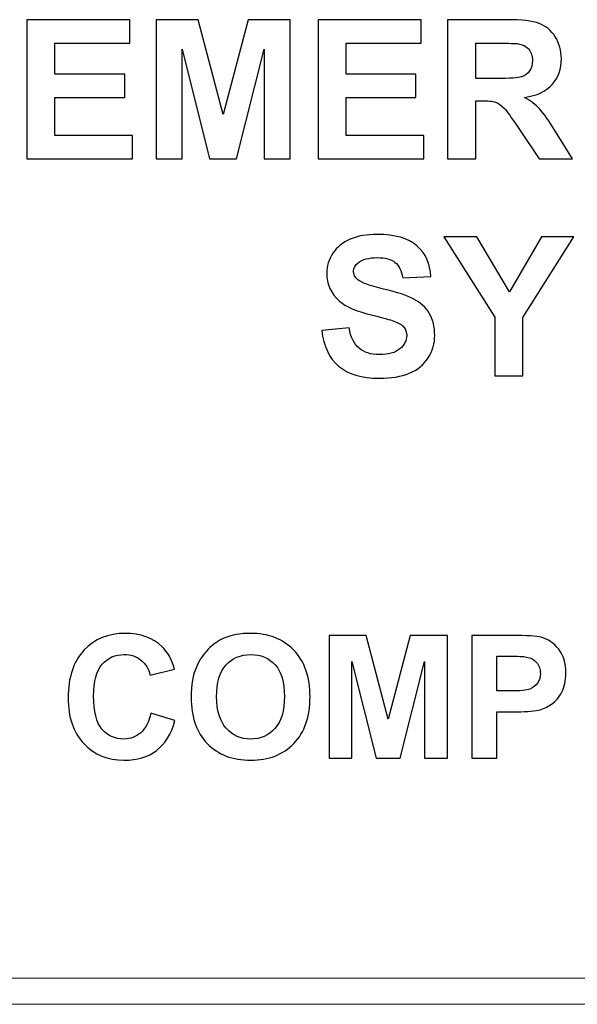
# Model space of a CAD drawing. Units: millimetres. Extents: x -196 to -11, y -79 to 66.
# Drawn here: x -103 to -99, y -39 to -31 of the extents above; entities that cross this region are included whole.
import ezdxf

# ---------------------------------------------------------------- set-up
doc = ezdxf.new("R2010")
doc.units = ezdxf.units.MM
doc.header["$MEASUREMENT"] = 0
doc.layers.add('Layer 1', color=7, linetype='Continuous')

msp = doc.modelspace()

# ---------------------------------------------------------------- linework, layer by layer
at = {"layer": 'Layer 1'}
for points, knots in [([(-103.2084, -31.975), (-103.2084, -31.975), (-103.2084, -30.8093), (-103.2084, -30.8093), (-103.2084, -30.8093), (-103.2084, -30.8093), (-102.3443, -30.8093), (-102.3443, -30.8093), (-102.3443, -30.8093), (-102.3443, -30.8093), (-102.3443, -31.0066), (-102.3443, -31.0066), (-102.3443, -31.0066), (-102.3443, -31.0066), (-102.9731, -31.0066), (-102.9731, -31.0066), (-102.9731, -31.0066), (-102.9731, -31.0066), (-102.9731, -31.265), (-102.9731, -31.265), (-102.9731, -31.265), (-102.9731, -31.265), (-102.388, -31.265), (-102.388, -31.265), (-102.388, -31.265), (-102.388, -31.265), (-102.388, -31.4612), (-102.388, -31.4612), (-102.388, -31.4612), (-102.388, -31.4612), (-102.9731, -31.4612), (-102.9731, -31.4612), (-102.9731, -31.4612), (-102.9731, -31.4612), (-102.9731, -31.7785), (-102.9731, -31.7785), (-102.9731, -31.7785), (-102.9731, -31.7785), (-102.322, -31.7785), (-102.322, -31.7785), (-102.322, -31.7785), (-102.322, -31.7785), (-102.322, -31.975), (-102.322, -31.975), (-102.322, -31.975), (-102.322, -31.975), (-103.2084, -31.975), (-103.2084, -31.975)], [0, 0, 0, 0, 0.083333, 0.083333, 0.083333, 0.083333, 0.166667, 0.166667, 0.166667, 0.166667, 0.25, 0.25, 0.25, 0.25, 0.333333, 0.333333, 0.333333, 0.333333, 0.416667, 0.416667, 0.416667, 0.416667, 0.5, 0.5, 0.5, 0.5, 0.583333, 0.583333, 0.583333, 0.583333, 0.666667, 0.666667, 0.666667, 0.666667, 0.75, 0.75, 0.75, 0.75, 0.833333, 0.833333, 0.833333, 0.833333, 0.916667, 0.916667, 0.916667, 0.916667, 1, 1, 1, 1]), ([(-102.1256, -31.975), (-102.1256, -31.975), (-102.1256, -30.8093), (-102.1256, -30.8093), (-102.1256, -30.8093), (-102.1256, -30.8093), (-101.7733, -30.8093), (-101.7733, -30.8093), (-101.7733, -30.8093), (-101.7733, -30.8093), (-101.5619, -31.6045), (-101.5619, -31.6045), (-101.5619, -31.6045), (-101.5619, -31.6045), (-101.3529, -30.8093), (-101.3529, -30.8093), (-101.3529, -30.8093), (-101.3529, -30.8093), (-100.9998, -30.8093), (-100.9998, -30.8093), (-100.9998, -30.8093), (-100.9998, -30.8093), (-100.9998, -31.975), (-100.9998, -31.975), (-100.9998, -31.975), (-100.9998, -31.975), (-101.2183, -31.975), (-101.2183, -31.975), (-101.2183, -31.975), (-101.2183, -31.975), (-101.2183, -31.0574), (-101.2183, -31.0574), (-101.2183, -31.0574), (-101.2183, -31.0574), (-101.4498, -31.975), (-101.4498, -31.975), (-101.4498, -31.975), (-101.4498, -31.975), (-101.6764, -31.975), (-101.6764, -31.975), (-101.6764, -31.975), (-101.6764, -31.975), (-101.9071, -31.0574), (-101.9071, -31.0574), (-101.9071, -31.0574), (-101.9071, -31.0574), (-101.9071, -31.975), (-101.9071, -31.975), (-101.9071, -31.975), (-101.9071, -31.975), (-102.1256, -31.975), (-102.1256, -31.975)], [0, 0, 0, 0, 0.076923, 0.076923, 0.076923, 0.076923, 0.153846, 0.153846, 0.153846, 0.153846, 0.230769, 0.230769, 0.230769, 0.230769, 0.307692, 0.307692, 0.307692, 0.307692, 0.384615, 0.384615, 0.384615, 0.384615, 0.461538, 0.461538, 0.461538, 0.461538, 0.538462, 0.538462, 0.538462, 0.538462, 0.615385, 0.615385, 0.615385, 0.615385, 0.692308, 0.692308, 0.692308, 0.692308, 0.769231, 0.769231, 0.769231, 0.769231, 0.846154, 0.846154, 0.846154, 0.846154, 0.923077, 0.923077, 0.923077, 0.923077, 1, 1, 1, 1]), ([(-100.7658, -31.975), (-100.7658, -31.975), (-100.7658, -30.8093), (-100.7658, -30.8093), (-100.7658, -30.8093), (-100.7658, -30.8093), (-99.9017, -30.8093), (-99.9017, -30.8093), (-99.9017, -30.8093), (-99.9017, -30.8093), (-99.9017, -31.0066), (-99.9017, -31.0066), (-99.9017, -31.0066), (-99.9017, -31.0066), (-100.5305, -31.0066), (-100.5305, -31.0066), (-100.5305, -31.0066), (-100.5305, -31.0066), (-100.5305, -31.265), (-100.5305, -31.265), (-100.5305, -31.265), (-100.5305, -31.265), (-99.9454, -31.265), (-99.9454, -31.265), (-99.9454, -31.265), (-99.9454, -31.265), (-99.9454, -31.4612), (-99.9454, -31.4612), (-99.9454, -31.4612), (-99.9454, -31.4612), (-100.5305, -31.4612), (-100.5305, -31.4612), (-100.5305, -31.4612), (-100.5305, -31.4612), (-100.5305, -31.7785), (-100.5305, -31.7785), (-100.5305, -31.7785), (-100.5305, -31.7785), (-99.8794, -31.7785), (-99.8794, -31.7785), (-99.8794, -31.7785), (-99.8794, -31.7785), (-99.8794, -31.975), (-99.8794, -31.975), (-99.8794, -31.975), (-99.8794, -31.975), (-100.7658, -31.975), (-100.7658, -31.975)], [0, 0, 0, 0, 0.083333, 0.083333, 0.083333, 0.083333, 0.166667, 0.166667, 0.166667, 0.166667, 0.25, 0.25, 0.25, 0.25, 0.333333, 0.333333, 0.333333, 0.333333, 0.416667, 0.416667, 0.416667, 0.416667, 0.5, 0.5, 0.5, 0.5, 0.583333, 0.583333, 0.583333, 0.583333, 0.666667, 0.666667, 0.666667, 0.666667, 0.75, 0.75, 0.75, 0.75, 0.833333, 0.833333, 0.833333, 0.833333, 0.916667, 0.916667, 0.916667, 0.916667, 1, 1, 1, 1]), ([(-99.6792, -31.975), (-99.6792, -31.975), (-99.6792, -30.8093), (-99.6792, -30.8093), (-99.6792, -30.8093), (-99.6792, -30.8093), (-99.1836, -30.8093), (-99.1836, -30.8093), (-99.1836, -30.8093), (-99.059, -30.8093), (-98.9686, -30.8199), (-98.9122, -30.8408), (-98.9122, -30.8408), (-98.8557, -30.8617), (-98.8104, -30.8989), (-98.7765, -30.9524), (-98.7765, -30.9524), (-98.7426, -31.0061), (-98.7257, -31.0672), (-98.7257, -31.1361), (-98.7257, -31.1361), (-98.7257, -31.2235), (-98.7515, -31.296), (-98.8028, -31.353), (-98.8028, -31.353), (-98.8541, -31.4097), (-98.9312, -31.4458), (-99.0335, -31.4604), (-99.0335, -31.4604), (-98.9825, -31.4903), (-98.9404, -31.5228), (-98.9073, -31.5584), (-98.9073, -31.5584), (-98.8742, -31.594), (-98.8297, -31.6569), (-98.7735, -31.7476), (-98.7735, -31.7476), (-98.7735, -31.7476), (-98.631, -31.975), (-98.631, -31.975), (-98.631, -31.975), (-98.631, -31.975), (-98.9125, -31.975), (-98.9125, -31.975), (-98.9125, -31.975), (-98.9125, -31.975), (-99.0826, -31.7212), (-99.0826, -31.7212), (-99.0826, -31.7212), (-99.1431, -31.6306), (-99.1844, -31.5736), (-99.2066, -31.55), (-99.2066, -31.55), (-99.2289, -31.5264), (-99.2525, -31.5104), (-99.2775, -31.5014), (-99.2775, -31.5014), (-99.3025, -31.4927), (-99.3418, -31.4884), (-99.3961, -31.4884), (-99.3961, -31.4884), (-99.3961, -31.4884), (-99.4436, -31.4884), (-99.4436, -31.4884), (-99.4436, -31.4884), (-99.4436, -31.4884), (-99.4436, -31.975), (-99.4436, -31.975), (-99.4436, -31.975), (-99.4436, -31.975), (-99.6792, -31.975), (-99.6792, -31.975)], [0, 0, 0, 0, 0.055556, 0.055556, 0.055556, 0.055556, 0.111111, 0.111111, 0.111111, 0.111111, 0.166667, 0.166667, 0.166667, 0.166667, 0.222222, 0.222222, 0.222222, 0.222222, 0.277778, 0.277778, 0.277778, 0.277778, 0.333333, 0.333333, 0.333333, 0.333333, 0.388889, 0.388889, 0.388889, 0.388889, 0.444444, 0.444444, 0.444444, 0.444444, 0.5, 0.5, 0.5, 0.5, 0.555556, 0.555556, 0.555556, 0.555556, 0.611111, 0.611111, 0.611111, 0.611111, 0.666667, 0.666667, 0.666667, 0.666667, 0.722222, 0.722222, 0.722222, 0.722222, 0.777778, 0.777778, 0.777778, 0.777778, 0.833333, 0.833333, 0.833333, 0.833333, 0.888889, 0.888889, 0.888889, 0.888889, 0.944444, 0.944444, 0.944444, 0.944444, 1, 1, 1, 1]), ([(-99.4436, -31.3022), (-99.4436, -31.3022), (-99.2696, -31.3022), (-99.2696, -31.3022), (-99.2696, -31.3022), (-99.1567, -31.3022), (-99.0861, -31.2976), (-99.0579, -31.2881), (-99.0579, -31.2881), (-99.03, -31.2786), (-99.008, -31.262), (-98.992, -31.2387), (-98.992, -31.2387), (-98.9762, -31.2154), (-98.9681, -31.1863), (-98.9681, -31.1513), (-98.9681, -31.1513), (-98.9681, -31.1119), (-98.9787, -31.0805), (-98.9996, -31.0563), (-98.9996, -31.0563), (-99.0205, -31.0322), (-99.0501, -31.017), (-99.0883, -31.0104), (-99.0883, -31.0104), (-99.1073, -31.008), (-99.1646, -31.0066), (-99.2601, -31.0066), (-99.2601, -31.0066), (-99.2601, -31.0066), (-99.4436, -31.0066), (-99.4436, -31.0066), (-99.4436, -31.0066), (-99.4436, -31.0066), (-99.4436, -31.3022), (-99.4436, -31.3022)], [0, 0, 0, 0, 0.111111, 0.111111, 0.111111, 0.111111, 0.222222, 0.222222, 0.222222, 0.222222, 0.333333, 0.333333, 0.333333, 0.333333, 0.444444, 0.444444, 0.444444, 0.444444, 0.555556, 0.555556, 0.555556, 0.555556, 0.666667, 0.666667, 0.666667, 0.666667, 0.777778, 0.777778, 0.777778, 0.777778, 0.888889, 0.888889, 0.888889, 0.888889, 1, 1, 1, 1]), ([(-100.7352, -33.415), (-100.7352, -33.415), (-100.5061, -33.3924), (-100.5061, -33.3924), (-100.5061, -33.3924), (-100.4926, -33.4695), (-100.4646, -33.526), (-100.4223, -33.5621), (-100.4223, -33.5621), (-100.3802, -33.5979), (-100.3235, -33.6161), (-100.2518, -33.6161), (-100.2518, -33.6161), (-100.1761, -33.6161), (-100.1189, -33.6), (-100.0806, -33.5678), (-100.0806, -33.5678), (-100.0421, -33.5357), (-100.0228, -33.4983), (-100.0228, -33.4554), (-100.0228, -33.4554), (-100.0228, -33.4277), (-100.0309, -33.4044), (-100.0472, -33.3851), (-100.0472, -33.3851), (-100.0632, -33.3656), (-100.0914, -33.3487), (-100.1319, -33.3346), (-100.1319, -33.3346), (-100.1593, -33.3248), (-100.2223, -33.308), (-100.3202, -33.2836), (-100.3202, -33.2836), (-100.4464, -33.2524), (-100.5349, -33.2138), (-100.5857, -33.1683), (-100.5857, -33.1683), (-100.6573, -33.1042), (-100.6931, -33.026), (-100.6931, -32.9338), (-100.6931, -32.9338), (-100.6931, -32.8743), (-100.6763, -32.819), (-100.6427, -32.7671), (-100.6427, -32.7671), (-100.609, -32.7156), (-100.5604, -32.6762), (-100.4972, -32.6491), (-100.4972, -32.6491), (-100.4337, -32.6222), (-100.3574, -32.6086), (-100.2679, -32.6086), (-100.2679, -32.6086), (-100.1213, -32.6086), (-100.0114, -32.6407), (-99.9373, -32.7047), (-99.9373, -32.7047), (-99.8635, -32.769), (-99.8247, -32.8545), (-99.8209, -32.9617), (-99.8209, -32.9617), (-99.8209, -32.9617), (-100.0562, -32.972), (-100.0562, -32.972), (-100.0562, -32.972), (-100.0662, -32.9121), (-100.0879, -32.8689), (-100.121, -32.8428), (-100.121, -32.8428), (-100.1541, -32.8165), (-100.2038, -32.8035), (-100.27, -32.8035), (-100.27, -32.8035), (-100.3384, -32.8035), (-100.3922, -32.8173), (-100.4307, -32.8456), (-100.4307, -32.8456), (-100.4557, -32.8635), (-100.4681, -32.8876), (-100.4681, -32.9177), (-100.4681, -32.9177), (-100.4681, -32.9454), (-100.4565, -32.969), (-100.4331, -32.9886), (-100.4331, -32.9886), (-100.4036, -33.0136), (-100.3314, -33.0396), (-100.2168, -33.0665), (-100.2168, -33.0665), (-100.1023, -33.0936), (-100.0176, -33.1216), (-99.9628, -33.1503), (-99.9628, -33.1503), (-99.908, -33.1794), (-99.8651, -33.2187), (-99.8339, -33.2689), (-99.8339, -33.2689), (-99.8029, -33.3192), (-99.7875, -33.381), (-99.7875, -33.4546), (-99.7875, -33.4546), (-99.7875, -33.5213), (-99.8059, -33.584), (-99.8431, -33.6421), (-99.8431, -33.6421), (-99.8803, -33.7005), (-99.9327, -33.7439), (-100.0005, -33.7721), (-100.0005, -33.7721), (-100.0684, -33.8006), (-100.1531, -33.8147), (-100.2543, -33.8147), (-100.2543, -33.8147), (-100.4017, -33.8147), (-100.5148, -33.7808), (-100.5938, -33.7127), (-100.5938, -33.7127), (-100.6728, -33.6446), (-100.72, -33.5452), (-100.7352, -33.415)], [0, 0, 0, 0, 0.033333, 0.033333, 0.033333, 0.033333, 0.066667, 0.066667, 0.066667, 0.066667, 0.1, 0.1, 0.1, 0.1, 0.133333, 0.133333, 0.133333, 0.133333, 0.166667, 0.166667, 0.166667, 0.166667, 0.2, 0.2, 0.2, 0.2, 0.233333, 0.233333, 0.233333, 0.233333, 0.266667, 0.266667, 0.266667, 0.266667, 0.3, 0.3, 0.3, 0.3, 0.333333, 0.333333, 0.333333, 0.333333, 0.366667, 0.366667, 0.366667, 0.366667, 0.4, 0.4, 0.4, 0.4, 0.433333, 0.433333, 0.433333, 0.433333, 0.466667, 0.466667, 0.466667, 0.466667, 0.5, 0.5, 0.5, 0.5, 0.533333, 0.533333, 0.533333, 0.533333, 0.566667, 0.566667, 0.566667, 0.566667, 0.6, 0.6, 0.6, 0.6, 0.633333, 0.633333, 0.633333, 0.633333, 0.666667, 0.666667, 0.666667, 0.666667, 0.7, 0.7, 0.7, 0.7, 0.733333, 0.733333, 0.733333, 0.733333, 0.766667, 0.766667, 0.766667, 0.766667, 0.8, 0.8, 0.8, 0.8, 0.833333, 0.833333, 0.833333, 0.833333, 0.866667, 0.866667, 0.866667, 0.866667, 0.9, 0.9, 0.9, 0.9, 0.933333, 0.933333, 0.933333, 0.933333, 0.966667, 0.966667, 0.966667, 0.966667, 1, 1, 1, 1]), ([(-99.2835, -33.7941), (-99.2835, -33.7941), (-99.2835, -33.3034), (-99.2835, -33.3034), (-99.2835, -33.3034), (-99.2835, -33.3034), (-99.7104, -32.6284), (-99.7104, -32.6284), (-99.7104, -32.6284), (-99.7104, -32.6284), (-99.4344, -32.6284), (-99.4344, -32.6284), (-99.4344, -32.6284), (-99.4344, -32.6284), (-99.16, -33.0895), (-99.16, -33.0895), (-99.16, -33.0895), (-99.16, -33.0895), (-98.8914, -32.6284), (-98.8914, -32.6284), (-98.8914, -32.6284), (-98.8914, -32.6284), (-98.6202, -32.6284), (-98.6202, -32.6284), (-98.6202, -32.6284), (-98.6202, -32.6284), (-99.0488, -33.305), (-99.0488, -33.305), (-99.0488, -33.305), (-99.0488, -33.305), (-99.0488, -33.7941), (-99.0488, -33.7941), (-99.0488, -33.7941), (-99.0488, -33.7941), (-99.2835, -33.7941), (-99.2835, -33.7941)], [0, 0, 0, 0, 0.111111, 0.111111, 0.111111, 0.111111, 0.222222, 0.222222, 0.222222, 0.222222, 0.333333, 0.333333, 0.333333, 0.333333, 0.444444, 0.444444, 0.444444, 0.444444, 0.555556, 0.555556, 0.555556, 0.555556, 0.666667, 0.666667, 0.666667, 0.666667, 0.777778, 0.777778, 0.777778, 0.777778, 0.888889, 0.888889, 0.888889, 0.888889, 1, 1, 1, 1]), ([(-102.1683, -36.6198), (-102.1683, -36.6198), (-101.9672, -36.6835), (-101.9672, -36.6835), (-101.9672, -36.6835), (-101.9981, -36.7957), (-102.0493, -36.8791), (-102.1211, -36.9336), (-102.1211, -36.9336), (-102.1927, -36.988), (-102.2839, -37.0153), (-102.3943, -37.0153), (-102.3943, -37.0153), (-102.5308, -37.0153), (-102.643, -36.9686), (-102.7309, -36.8755), (-102.7309, -36.8755), (-102.8188, -36.7821), (-102.8628, -36.6545), (-102.8628, -36.4929), (-102.8628, -36.4929), (-102.8628, -36.3217), (-102.8185, -36.1889), (-102.7302, -36.0941), (-102.7302, -36.0941), (-102.6418, -35.9995), (-102.5257, -35.9521), (-102.3816, -35.9521), (-102.3816, -35.9521), (-102.2559, -35.9521), (-102.1537, -35.9892), (-102.0752, -36.0637), (-102.0752, -36.0637), (-102.0283, -36.1075), (-101.9933, -36.1707), (-101.9698, -36.253), (-101.9698, -36.253), (-101.9698, -36.253), (-102.1755, -36.3021), (-102.1755, -36.3021), (-102.1755, -36.3021), (-102.1875, -36.2487), (-102.2128, -36.2066), (-102.2516, -36.1757), (-102.2516, -36.1757), (-102.2902, -36.1448), (-102.3371, -36.1295), (-102.3921, -36.1295), (-102.3921, -36.1295), (-102.4683, -36.1295), (-102.5303, -36.1568), (-102.5777, -36.2116), (-102.5777, -36.2116), (-102.6251, -36.2662), (-102.6488, -36.3548), (-102.6488, -36.4773), (-102.6488, -36.4773), (-102.6488, -36.6073), (-102.6256, -36.7), (-102.5786, -36.755), (-102.5786, -36.755), (-102.532, -36.8103), (-102.4712, -36.8379), (-102.3965, -36.8379), (-102.3965, -36.8379), (-102.3412, -36.8379), (-102.2938, -36.8204), (-102.254, -36.7852), (-102.254, -36.7852), (-102.2143, -36.7503), (-102.1858, -36.695), (-102.1683, -36.6198)], [0, 0, 0, 0, 0.055556, 0.055556, 0.055556, 0.055556, 0.111111, 0.111111, 0.111111, 0.111111, 0.166667, 0.166667, 0.166667, 0.166667, 0.222222, 0.222222, 0.222222, 0.222222, 0.277778, 0.277778, 0.277778, 0.277778, 0.333333, 0.333333, 0.333333, 0.333333, 0.388889, 0.388889, 0.388889, 0.388889, 0.444444, 0.444444, 0.444444, 0.444444, 0.5, 0.5, 0.5, 0.5, 0.555556, 0.555556, 0.555556, 0.555556, 0.611111, 0.611111, 0.611111, 0.611111, 0.666667, 0.666667, 0.666667, 0.666667, 0.722222, 0.722222, 0.722222, 0.722222, 0.777778, 0.777778, 0.777778, 0.777778, 0.833333, 0.833333, 0.833333, 0.833333, 0.888889, 0.888889, 0.888889, 0.888889, 0.944444, 0.944444, 0.944444, 0.944444, 1, 1, 1, 1]), ([(-101.831, -36.49), (-101.831, -36.3852), (-101.8155, -36.2973), (-101.7841, -36.2262), (-101.7841, -36.2262), (-101.7606, -36.174), (-101.7288, -36.1269), (-101.6883, -36.0852), (-101.6883, -36.0852), (-101.6479, -36.0438), (-101.6036, -36.0129), (-101.5555, -35.9928), (-101.5555, -35.9928), (-101.4913, -35.9655), (-101.4176, -35.9521), (-101.3338, -35.9521), (-101.3338, -35.9521), (-101.1822, -35.9521), (-101.0611, -35.999), (-100.9701, -36.0931), (-100.9701, -36.0931), (-100.8792, -36.187), (-100.8337, -36.3177), (-100.8337, -36.485), (-100.8337, -36.485), (-100.8337, -36.6511), (-100.8789, -36.7809), (-100.9692, -36.8747), (-100.9692, -36.8747), (-101.0594, -36.9684), (-101.1801, -37.0153), (-101.3309, -37.0153), (-101.3309, -37.0153), (-101.4839, -37.0153), (-101.6055, -36.9686), (-101.6958, -36.8755), (-101.6958, -36.8755), (-101.786, -36.7821), (-101.831, -36.6535), (-101.831, -36.49)], [0, 0, 0, 0, 0.1, 0.1, 0.1, 0.1, 0.2, 0.2, 0.2, 0.2, 0.3, 0.3, 0.3, 0.3, 0.4, 0.4, 0.4, 0.4, 0.5, 0.5, 0.5, 0.5, 0.6, 0.6, 0.6, 0.6, 0.7, 0.7, 0.7, 0.7, 0.8, 0.8, 0.8, 0.8, 0.9, 0.9, 0.9, 0.9, 1, 1, 1, 1]), ([(-100.6745, -36.9978), (-100.6745, -36.9978), (-100.6745, -35.9696), (-100.6745, -35.9696), (-100.6745, -35.9696), (-100.6745, -35.9696), (-100.3637, -35.9696), (-100.3637, -35.9696), (-100.3637, -35.9696), (-100.3637, -35.9696), (-100.1772, -36.671), (-100.1772, -36.671), (-100.1772, -36.671), (-100.1772, -36.671), (-99.9929, -35.9696), (-99.9929, -35.9696), (-99.9929, -35.9696), (-99.9929, -35.9696), (-99.6814, -35.9696), (-99.6814, -35.9696), (-99.6814, -35.9696), (-99.6814, -35.9696), (-99.6814, -36.9978), (-99.6814, -36.9978), (-99.6814, -36.9978), (-99.6814, -36.9978), (-99.8741, -36.9978), (-99.8741, -36.9978), (-99.8741, -36.9978), (-99.8741, -36.9978), (-99.8741, -36.1884), (-99.8741, -36.1884), (-99.8741, -36.1884), (-99.8741, -36.1884), (-100.0783, -36.9978), (-100.0783, -36.9978), (-100.0783, -36.9978), (-100.0783, -36.9978), (-100.2782, -36.9978), (-100.2782, -36.9978), (-100.2782, -36.9978), (-100.2782, -36.9978), (-100.4817, -36.1884), (-100.4817, -36.1884), (-100.4817, -36.1884), (-100.4817, -36.1884), (-100.4817, -36.9978), (-100.4817, -36.9978), (-100.4817, -36.9978), (-100.4817, -36.9978), (-100.6745, -36.9978), (-100.6745, -36.9978)], [0, 0, 0, 0, 0.076923, 0.076923, 0.076923, 0.076923, 0.153846, 0.153846, 0.153846, 0.153846, 0.230769, 0.230769, 0.230769, 0.230769, 0.307692, 0.307692, 0.307692, 0.307692, 0.384615, 0.384615, 0.384615, 0.384615, 0.461538, 0.461538, 0.461538, 0.461538, 0.538462, 0.538462, 0.538462, 0.538462, 0.615385, 0.615385, 0.615385, 0.615385, 0.692308, 0.692308, 0.692308, 0.692308, 0.769231, 0.769231, 0.769231, 0.769231, 0.846154, 0.846154, 0.846154, 0.846154, 0.923077, 0.923077, 0.923077, 0.923077, 1, 1, 1, 1]), ([(-99.4751, -36.9978), (-99.4751, -36.9978), (-99.4751, -35.9696), (-99.4751, -35.9696), (-99.4751, -35.9696), (-99.4751, -35.9696), (-99.1421, -35.9696), (-99.1421, -35.9696), (-99.1421, -35.9696), (-99.0159, -35.9696), (-98.9336, -35.9748), (-98.8953, -35.9851), (-98.8953, -35.9851), (-98.8364, -36.0005), (-98.7868, -36.034), (-98.7471, -36.0857), (-98.7471, -36.0857), (-98.7073, -36.1374), (-98.6875, -36.2042), (-98.6875, -36.2858), (-98.6875, -36.2858), (-98.6875, -36.349), (-98.6989, -36.4022), (-98.7219, -36.445), (-98.7219, -36.445), (-98.7449, -36.4881), (-98.7739, -36.5219), (-98.8093, -36.5465), (-98.8093, -36.5465), (-98.8445, -36.5709), (-98.8804, -36.5872), (-98.9168, -36.5951), (-98.9168, -36.5951), (-98.9664, -36.6049), (-99.0382, -36.61), (-99.1323, -36.61), (-99.1323, -36.61), (-99.1323, -36.61), (-99.2675, -36.61), (-99.2675, -36.61), (-99.2675, -36.61), (-99.2675, -36.61), (-99.2675, -36.9978), (-99.2675, -36.9978), (-99.2675, -36.9978), (-99.2675, -36.9978), (-99.4751, -36.9978), (-99.4751, -36.9978)], [0, 0, 0, 0, 0.083333, 0.083333, 0.083333, 0.083333, 0.166667, 0.166667, 0.166667, 0.166667, 0.25, 0.25, 0.25, 0.25, 0.333333, 0.333333, 0.333333, 0.333333, 0.416667, 0.416667, 0.416667, 0.416667, 0.5, 0.5, 0.5, 0.5, 0.583333, 0.583333, 0.583333, 0.583333, 0.666667, 0.666667, 0.666667, 0.666667, 0.75, 0.75, 0.75, 0.75, 0.833333, 0.833333, 0.833333, 0.833333, 0.916667, 0.916667, 0.916667, 0.916667, 1, 1, 1, 1]), ([(-101.6172, -36.4831), (-101.6172, -36.5994), (-101.5902, -36.6878), (-101.5366, -36.7479), (-101.5366, -36.7479), (-101.4827, -36.808), (-101.4145, -36.8379), (-101.3316, -36.8379), (-101.3316, -36.8379), (-101.249, -36.8379), (-101.181, -36.8082), (-101.1279, -36.7483), (-101.1279, -36.7483), (-101.075, -36.6887), (-101.0484, -36.5994), (-101.0484, -36.4802), (-101.0484, -36.4802), (-101.0484, -36.3624), (-101.0743, -36.2746), (-101.1257, -36.2164), (-101.1257, -36.2164), (-101.1775, -36.1585), (-101.2462, -36.1295), (-101.3316, -36.1295), (-101.3316, -36.1295), (-101.4173, -36.1295), (-101.4863, -36.1589), (-101.5387, -36.2176), (-101.5387, -36.2176), (-101.5909, -36.2762), (-101.6172, -36.3646), (-101.6172, -36.4831)], [0, 0, 0, 0, 0.125, 0.125, 0.125, 0.125, 0.25, 0.25, 0.25, 0.25, 0.375, 0.375, 0.375, 0.375, 0.5, 0.5, 0.5, 0.5, 0.625, 0.625, 0.625, 0.625, 0.75, 0.75, 0.75, 0.75, 0.875, 0.875, 0.875, 0.875, 1, 1, 1, 1]), ([(-99.2675, -36.1436), (-99.2675, -36.1436), (-99.2675, -36.4352), (-99.2675, -36.4352), (-99.2675, -36.4352), (-99.2675, -36.4352), (-99.154, -36.4352), (-99.154, -36.4352), (-99.154, -36.4352), (-99.0722, -36.4352), (-99.0173, -36.4299), (-98.9898, -36.4192), (-98.9898, -36.4192), (-98.9623, -36.4084), (-98.9407, -36.3916), (-98.9249, -36.3687), (-98.9249, -36.3687), (-98.9094, -36.3457), (-98.9015, -36.3191), (-98.9015, -36.2887), (-98.9015, -36.2887), (-98.9015, -36.2514), (-98.9125, -36.2205), (-98.9345, -36.196), (-98.9345, -36.196), (-98.9563, -36.1719), (-98.9843, -36.1565), (-99.0178, -36.1506), (-99.0178, -36.1506), (-99.0427, -36.1458), (-99.0925, -36.1436), (-99.1672, -36.1436), (-99.1672, -36.1436), (-99.1672, -36.1436), (-99.2675, -36.1436), (-99.2675, -36.1436)], [0, 0, 0, 0, 0.111111, 0.111111, 0.111111, 0.111111, 0.222222, 0.222222, 0.222222, 0.222222, 0.333333, 0.333333, 0.333333, 0.333333, 0.444444, 0.444444, 0.444444, 0.444444, 0.555556, 0.555556, 0.555556, 0.555556, 0.666667, 0.666667, 0.666667, 0.666667, 0.777778, 0.777778, 0.777778, 0.777778, 0.888889, 0.888889, 0.888889, 0.888889, 1, 1, 1, 1])]:
    msp.add_open_spline(points, degree=3, knots=knots, dxfattribs=at)
at = {"layer": 'Layer 1', "lineweight": 15}
for points in [[(-72.353, -38.8408), (-72.353, -38.8408), (-119.2004, -38.8408), (-119.2004, -38.8408)], [(-119.2004, -39.0609), (-119.2004, -39.0609), (-72.353, -39.0609), (-72.353, -39.0609)]]:
    msp.add_open_spline(points, degree=3, dxfattribs=at)

doc.saveas('drawing.dxf')
